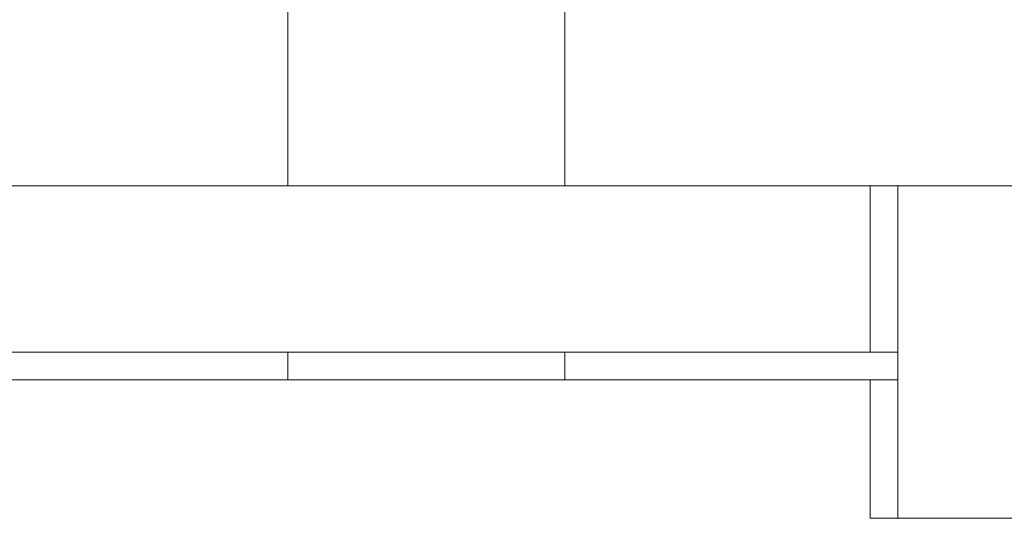
# Model space of a CAD drawing. Units: inches. Extents: x 0 to 16.5, y 0 to 11.7.
# Drawn here: x 4.3 to 4.3, y 2.3 to 2.4 of the extents above; entities that cross this region are included whole.
import ezdxf

# ---------------------------------------------------------------- set-up
doc = ezdxf.new("R2010")
doc.units = ezdxf.units.IN
doc.header["$MEASUREMENT"] = 0
doc.layers.add('Calque 1', color=7, linetype='Continuous')

msp = doc.modelspace()

# ---------------------------------------------------------------- linework, layer by layer
at = {"layer": 'Calque 1', "lineweight": 0}
for points in [[(4.277755, 2.369242), (4.277755, 2.359394)], [(4.287589, 2.359394), (4.287589, 2.369242)], [(4.298422, 2.359394), (4.261019, 2.359394)], [(4.298422, 2.359394), (4.298422, 2.353491)], [(4.298422, 2.359394), (4.299408, 2.359394)], [(4.789561, 2.359394), (4.299408, 2.359394)], [(4.299408, 2.347589), (4.299408, 2.349894), (4.299408, 2.352102), (4.299408, 2.354144), (4.299408, 2.355936), (4.299408, 2.357408), (4.299408, 2.358491), (4.299408, 2.359172), (4.299408, 2.359394)], [(4.298422, 2.353491), (4.261019, 2.353491)], [(4.277755, 2.353491), (4.277755, 2.352505)], [(4.287589, 2.352505), (4.287589, 2.353491)], [(4.298422, 2.353491), (4.299408, 2.353491)], [(4.298422, 2.352505), (4.261019, 2.352505)], [(4.299408, 2.352505), (4.298422, 2.352505)], [(4.298422, 2.352505), (4.298422, 2.347589)], [(4.298422, 2.347589), (4.299408, 2.347589)], [(4.789554, 2.347582), (4.299401, 2.347582)]]:
    msp.add_lwpolyline(points, dxfattribs=at)

doc.saveas('drawing.dxf')
